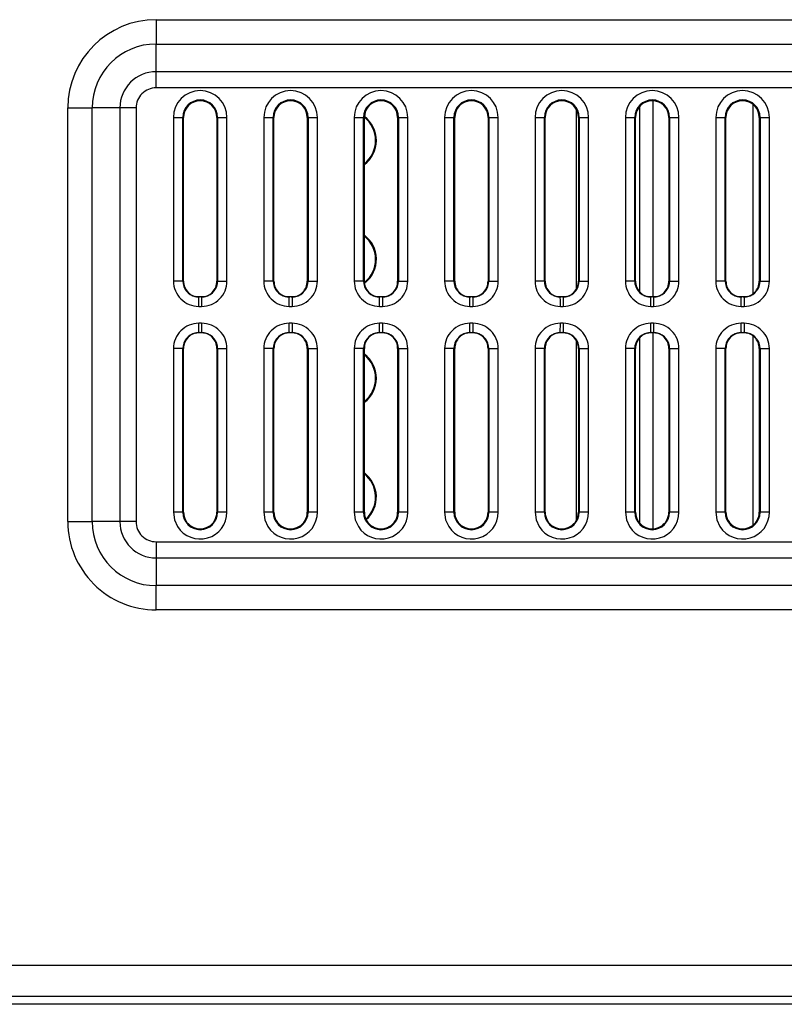
# Model space of a CAD drawing. Units: inches. Extents: x 0.4 to 16.8, y 0.3 to 10.6.
# Drawn here: x 6.8 to 7.2, y 3.9 to 4.4 of the extents above; entities that cross this region are included whole.
import ezdxf

# ---------------------------------------------------------------- set-up
doc = ezdxf.new("R2010")
doc.units = ezdxf.units.IN
doc.header["$MEASUREMENT"] = 0

msp = doc.modelspace()

# ---------------------------------------------------------------- linework, layer by layer
at = {"color": 7, "linetype": 'Continuous', "lineweight": 25}
for p, q in [((6.895134343393151, 4.434468965681424), (7.843904036458028, 4.434468965681424)), ((6.895134343393151, 4.434468965681424), (6.895134343393151, 4.421683153384218)), ((6.895134343393151, 4.421683153384218), (7.843904036458028, 4.421683153384218)), ((6.895134343393151, 4.407135748103753), (6.895134343393151, 4.421683153384218)), ((7.843904036458028, 4.407135748103753), (6.895134343393151, 4.407135748103753)), ((6.895134343393151, 4.398611873238949), (6.895134343393151, 4.407135748103753)), ((7.843904036458028, 4.398611873238949), (6.895134343393151, 4.398611873238949)), ((6.848719682912603, 4.170544467893077), (6.848719682912603, 4.388054341867119)), ((6.848719682912603, 4.388054341867119), (6.861505495209808, 4.388054341867119)), ((6.861505495209808, 4.170544467893077), (6.861505495209808, 4.388054341867119)), ((6.876052900490274, 4.388054341867119), (6.861505495209808, 4.388054341867119)), ((6.876052900490274, 4.388054341867119), (6.876052900490274, 4.170544467893077)), ((6.884576775355077, 4.388054341867119), (6.876052900490274, 4.388054341867119)), ((6.884576775355077, 4.388054341867119), (6.884576775355077, 4.170544467893077)), ((6.90419398540206, 4.383097799125523), (6.904193802070844, 4.297034646667738)), ((6.90419398540206, 4.383097799125523), (6.909108508629068, 4.383097799125523)), ((6.909108508629068, 4.297035673322545), (6.909108508629068, 4.383097799125523)), ((6.909519207217977, 4.383097799125523), (6.909108508629068, 4.383097799125523)), ((6.909519207217977, 4.297035673322545), (6.909519207217977, 4.383097799125523)), ((6.927019198389918, 4.383097799125523), (6.927019198389918, 4.297035673322545)), ((6.927429860312583, 4.383097799125523), (6.927019198389918, 4.383097799125523)), ((6.927429860312583, 4.383097799125523), (6.927429860312583, 4.297035673322545)), ((6.927429860312583, 4.383097799125523), (6.932344383539592, 4.383097799125523)), ((6.932344566870807, 4.297034793332711), (6.932344383539592, 4.383097799125523)), ((6.951694003344466, 4.383097799125523), (6.95169382001325, 4.297034646667738)), ((6.951694003344466, 4.383097799125523), (6.956608489905231, 4.383097799125523)), ((6.956608489905231, 4.297035673322545), (6.956608489905231, 4.383097799125523)), ((6.957019188494139, 4.383097799125523), (6.956608489905231, 4.383097799125523)), ((6.957019188494139, 4.297035673322545), (6.957019188494139, 4.383097799125523)), ((6.974519179666081, 4.383097799125523), (6.974519179666081, 4.297035673322545)), ((6.974929878254989, 4.383097799125523), (6.974519179666081, 4.383097799125523)), ((6.974929878254989, 4.383097799125523), (6.974929878254989, 4.297035673322545)), ((6.974929878254989, 4.383097799125523), (6.979844401481998, 4.383097799125523)), ((6.979844584813213, 4.297034793332711), (6.979844401481998, 4.383097799125523)), ((6.999193984620629, 4.383097799125523), (6.999193801289413, 4.297034646667738)), ((6.999193984620629, 4.383097799125523), (7.004108507847637, 4.383097799125523)), ((7.004108507847637, 4.297035673322545), (7.004108507847637, 4.383097799125523)), ((7.004519206436545, 4.383097799125523), (7.004108507847637, 4.383097799125523)), ((7.004519206436545, 4.297035673322545), (7.004519206436545, 4.383097799125523)), ((7.022019197608487, 4.383097799125523), (7.022019197608487, 4.297035673322545)), ((7.022429859531152, 4.383097799125523), (7.022019197608487, 4.383097799125523)), ((7.022429859531152, 4.383097799125523), (7.022429859531152, 4.297035673322545)), ((7.022429859531152, 4.383097799125523), (7.027344382758161, 4.383097799125523)), ((7.027344566089376, 4.297034793332711), (7.027344382758161, 4.383097799125523)), ((7.046694002563035, 4.383097799125523), (7.04669381923182, 4.297034646667738)), ((7.046694002563035, 4.383097799125523), (7.0516084891238, 4.383097799125523)), ((7.0516084891238, 4.297035673322545), (7.0516084891238, 4.383097799125523)), ((7.052019187712708, 4.383097799125523), (7.0516084891238, 4.383097799125523)), ((7.052019187712708, 4.297035673322545), (7.052019187712708, 4.383097799125523)), ((7.069519197217772, 4.383097799125523), (7.069519197217772, 4.297035673322545)), ((7.069929877473558, 4.383097799125523), (7.069519197217772, 4.383097799125523)), ((7.069929877473558, 4.383097799125523), (7.069929877473558, 4.297035673322545)), ((7.069929877473558, 4.383097799125523), (7.074844382367445, 4.383097799125523)), ((7.074844565698661, 4.297034793332711), (7.074844382367445, 4.383097799125523)), ((7.094193983839197, 4.383097799125523), (7.094193818841104, 4.297034646667738)), ((7.094193983839197, 4.383097799125523), (7.099108507066206, 4.383097799125523)), ((7.099108507066206, 4.297035673322545), (7.099108507066206, 4.383097799125523)), ((7.099519187321992, 4.383097799125523), (7.099108507066206, 4.383097799125523)), ((7.099519187321992, 4.297035673322545), (7.099519187321992, 4.383097799125523)), ((7.117019196827056, 4.383097799125523), (7.117019196827056, 4.297035673322545)), ((7.117429877082843, 4.383097799125523), (7.117019196827056, 4.383097799125523)), ((7.117429877082843, 4.383097799125523), (7.117429877082843, 4.297035673322545)), ((7.117429877082843, 4.383097799125523), (7.122344381976729, 4.383097799125523)), ((7.122344565307945, 4.297034793332711), (7.122344381976729, 4.383097799125523)), ((7.141693983448482, 4.383097799125523), (7.141693818450388, 4.297034646667738)), ((7.141693983448482, 4.383097799125523), (7.146608506675491, 4.383097799125523)), ((7.146608506675491, 4.297035673322545), (7.146608506675491, 4.383097799125523)), ((7.147019186931277, 4.383097799125523), (7.146608506675491, 4.383097799125523)), ((7.147019186931277, 4.297035673322545), (7.147019186931277, 4.383097799125523)), ((7.16451919643634, 4.383097799125523), (7.16451919643634, 4.297035673322545)), ((7.164929876692128, 4.383097799125523), (7.16451919643634, 4.383097799125523)), ((7.164929876692128, 4.383097799125523), (7.164929876692128, 4.297035673322545)), ((7.164929876692128, 4.383097799125523), (7.169844381586014, 4.383097799125523)), ((7.16984456491723, 4.297034793332711), (7.169844381586014, 4.383097799125523)), ((7.189193983057767, 4.383097799125523), (7.189193818059673, 4.297034646667738)), ((7.189193983057767, 4.383097799125523), (7.194108506284775, 4.383097799125523)), ((7.194108506284775, 4.297035673322545), (7.194108506284775, 4.383097799125523)), ((7.194519186540561, 4.383097799125523), (7.194108506284775, 4.383097799125523)), ((7.194519186540561, 4.297035673322545), (7.194519186540561, 4.383097799125523)), ((7.212019196045625, 4.383097799125523), (7.212019196045625, 4.297035673322545)), ((7.212429876301412, 4.383097799125523), (7.212019196045625, 4.383097799125523)), ((7.212429876301412, 4.383097799125523), (7.212429876301412, 4.297035673322545)), ((7.212429876301412, 4.383097799125523), (7.217344390361859, 4.383097799125523)), ((7.217344564526514, 4.297034793332711), (7.217344390361859, 4.383097799125523)), ((6.909108508629068, 4.297035673322545), (6.909519207217977, 4.297035673322545)), ((6.927019198389918, 4.297035673322545), (6.927429860312583, 4.297035673322545)), ((6.956608489905231, 4.297035673322545), (6.957019188494139, 4.297035673322545)), ((6.974519179666081, 4.297035673322545), (6.974929878254989, 4.297035673322545)), ((7.004108507847637, 4.297035673322545), (7.004519206436545, 4.297035673322545)), ((7.022019197608487, 4.297035673322545), (7.022429859531152, 4.297035673322545)), ((7.0516084891238, 4.297035673322545), (7.052019187712708, 4.297035673322545)), ((7.069519197217772, 4.297035673322545), (7.069929877473558, 4.297035673322545)), ((7.099108507066206, 4.297035673322545), (7.099519187321992, 4.297035673322545)), ((7.117019196827056, 4.297035673322545), (7.117429877082843, 4.297035673322545)), ((7.146608506675491, 4.297035673322545), (7.147019186931277, 4.297035673322545)), ((7.16451919643634, 4.297035673322545), (7.164929876692128, 4.297035673322545)), ((7.194108506284775, 4.297035673322545), (7.194519186540561, 4.297035673322545)), ((7.212019196045625, 4.297035673322545), (7.212429876301412, 4.297035673322545)), ((6.917499651693867, 4.28866946330305), (6.915557954124523, 4.288896500680295)), ((6.919038753914027, 4.28866946330305), (6.917499651693867, 4.28866946330305)), ((6.919038753914027, 4.28866946330305), (6.919037323930547, 4.283748560149744)), ((6.920980524815858, 4.288896647345267), (6.919038753914027, 4.28866946330305)), ((6.96499963297003, 4.28866946330305), (6.963057935400686, 4.288896500680295)), ((6.96653873519019, 4.28866946330305), (6.96499963297003, 4.28866946330305)), ((6.96653873519019, 4.28866946330305), (6.966537305206709, 4.283748560149744)), ((6.968480542758264, 4.288896647345267), (6.96653873519019, 4.28866946330305)), ((7.012499650912436, 4.28866946330305), (7.010557953343092, 4.288896500680295)), ((7.014038753132597, 4.28866946330305), (7.012499650912436, 4.28866946330305)), ((7.014038753132597, 4.28866946330305), (7.014037323149116, 4.283748560149744)), ((7.015980524034426, 4.288896647345267), (7.014038753132597, 4.28866946330305)), ((7.0599996321886, 4.28866946330305), (7.058057934619256, 4.288896500680295)), ((7.061538734408759, 4.28866946330305), (7.0599996321886, 4.28866946330305)), ((7.061538734408759, 4.28866946330305), (7.061537304425278, 4.283748560149744)), ((7.063480523643711, 4.288896647345267), (7.061538734408759, 4.28866946330305)), ((7.107499631797884, 4.28866946330305), (7.10555793422854, 4.288896500680295)), ((7.109038752351165, 4.28866946330305), (7.107499631797884, 4.28866946330305)), ((7.109038752351165, 4.28866946330305), (7.109037322367684, 4.283748560149744)), ((7.110980523252995, 4.288896647345267), (7.109038752351165, 4.28866946330305)), ((7.154999631407168, 4.28866946330305), (7.153057933837824, 4.288896500680295)), ((7.15653875196045, 4.28866946330305), (7.154999631407168, 4.28866946330305)), ((7.15653875196045, 4.28866946330305), (7.156537321976969, 4.283748560149744)), ((7.15848052286228, 4.288896647345267), (7.15653875196045, 4.28866946330305)), ((7.202499631016453, 4.28866946330305), (7.200557933447109, 4.288896500680295)), ((7.204038751569734, 4.28866946330305), (7.202499631016453, 4.28866946330305)), ((7.204038751569734, 4.28866946330305), (7.204037321586253, 4.283748560149744)), ((7.205980540804686, 4.288896647345267), (7.204038751569734, 4.28866946330305)), ((6.917501045011105, 4.283748560149744), (6.919037323930547, 4.283748560149744)), ((6.965001062953511, 4.283748560149744), (6.966537305206709, 4.283748560149744)), ((7.012501044229674, 4.283748560149744), (7.014037323149116, 4.283748560149744)), ((7.06000106217208, 4.283748560149744), (7.061537304425278, 4.283748560149744)), ((7.107501043448243, 4.283748560149744), (7.109037322367684, 4.283748560149744)), ((7.155001043057528, 4.283748560149744), (7.156537321976969, 4.283748560149744)), ((7.202501042666812, 4.283748560149744), (7.204037321586253, 4.283748560149744)), ((6.917499615027624, 4.269919519903996), (6.917501045011105, 4.274840423057303)), ((6.919037323930547, 4.274840423057303), (6.917501045011105, 4.274840423057303)), ((6.96499963297003, 4.269919519903996), (6.965001062953511, 4.274840423057303)), ((6.966537341872953, 4.274840423057303), (6.965001062953511, 4.274840423057303)), ((7.012499614246194, 4.269919519903996), (7.012501044229674, 4.274840423057303)), ((7.014037323149116, 4.274840423057303), (7.012501044229674, 4.274840423057303)), ((7.0599996321886, 4.269919519903996), (7.06000106217208, 4.274840423057303)), ((7.061537341091522, 4.274840423057303), (7.06000106217208, 4.274840423057303)), ((7.107499631797884, 4.269919519903996), (7.107501061781364, 4.274840423057303)), ((7.109037322367684, 4.274840423057303), (7.107501061781364, 4.274840423057303)), ((7.154999631407168, 4.269919519903996), (7.155001061390649, 4.274840423057303)), ((7.156537321976969, 4.274840423057303), (7.155001061390649, 4.274840423057303)), ((7.202499631016453, 4.269919519903996), (7.202501060999934, 4.274840423057303)), ((7.204037321586253, 4.274840423057303), (7.202501060999934, 4.274840423057303)), ((6.915557844125794, 4.269692335861779), (6.917499615027624, 4.269919519903996)), ((6.917499615027624, 4.269919519903996), (6.919038753914027, 4.269919519903996)), ((6.919038753914027, 4.269919519903996), (6.920980451483371, 4.269692335861779)), ((6.9630578620682, 4.269692335861779), (6.96499963297003, 4.269919519903996)), ((6.96499963297003, 4.269919519903996), (6.96653873519019, 4.269919519903996)), ((6.96653873519019, 4.269919519903996), (6.968480432759534, 4.269692335861779)), ((7.010557843344363, 4.269692335861779), (7.012499614246194, 4.269919519903996)), ((7.012499614246194, 4.269919519903996), (7.014038753132597, 4.269919519903996)), ((7.014038753132597, 4.269919519903996), (7.01598045070194, 4.269692335861779)), ((7.058057861286769, 4.269692335861779), (7.0599996321886, 4.269919519903996)), ((7.0599996321886, 4.269919519903996), (7.061538734408759, 4.269919519903996)), ((7.061538734408759, 4.269919519903996), (7.063480431978103, 4.269692335861779)), ((7.105557842562932, 4.269692335861779), (7.107499631797884, 4.269919519903996)), ((7.107499631797884, 4.269919519903996), (7.109038734018044, 4.269919519903996)), ((7.109038734018044, 4.269919519903996), (7.110980449920509, 4.269692335861779)), ((7.153057842172217, 4.269692335861779), (7.154999631407168, 4.269919519903996)), ((7.154999631407168, 4.269919519903996), (7.156538733627328, 4.269919519903996)), ((7.156538733627328, 4.269919519903996), (7.158480449529794, 4.269692335861779)), ((7.200557841781501, 4.269692335861779), (7.202499631016453, 4.269919519903996)), ((7.202499631016453, 4.269919519903996), (7.204038733236612, 4.269919519903996)), ((7.204038733236612, 4.269919519903996), (7.205980449139078, 4.269692335861779)), ((6.904193802070844, 4.261554189874336), (6.90419398540206, 4.175491184081523)), ((6.909108508629068, 4.175491184081523), (6.909108508629068, 4.261553309884501)), ((6.909519207217977, 4.261553309884501), (6.909108508629068, 4.261553309884501)), ((6.909519207217977, 4.175491184081523), (6.909519207217977, 4.261553309884501)), ((6.927429860312583, 4.261553309884501), (6.927019198389918, 4.261553309884501)), ((6.927019198389918, 4.261553309884501), (6.927019198389918, 4.175491184081523)), ((6.927429860312583, 4.261553309884501), (6.927429860312583, 4.175491184081523)), ((6.932344383539592, 4.175491184081523), (6.932344566870807, 4.261554189874336)), ((6.95169382001325, 4.261554189874336), (6.951694003344466, 4.175491184081523)), ((6.956608489905231, 4.175491184081523), (6.956608489905231, 4.261553309884501)), ((6.957019188494139, 4.261553309884501), (6.956608489905231, 4.261553309884501)), ((6.957019188494139, 4.175491184081523), (6.957019188494139, 4.261553309884501)), ((6.974929878254989, 4.261553309884501), (6.974519179666081, 4.261553309884501)), ((6.974519179666081, 4.261553309884501), (6.974519179666081, 4.175491184081523)), ((6.974929878254989, 4.261553309884501), (6.974929878254989, 4.175491184081523)), ((6.979844401481998, 4.175491184081523), (6.979844584813213, 4.261554189874336)), ((6.999193801289413, 4.261554189874336), (6.999193984620629, 4.175491184081523)), ((7.004108507847637, 4.175491184081523), (7.004108507847637, 4.261553309884501)), ((7.004519206436545, 4.261553309884501), (7.004108507847637, 4.261553309884501)), ((7.004519206436545, 4.175491184081523), (7.004519206436545, 4.261553309884501)), ((7.022429859531152, 4.261553309884501), (7.022019197608487, 4.261553309884501)), ((7.022019197608487, 4.261553309884501), (7.022019197608487, 4.175491184081523)), ((7.022429859531152, 4.261553309884501), (7.022429859531152, 4.175491184081523)), ((7.027344382758161, 4.175491184081523), (7.027344566089376, 4.261554189874336)), ((7.04669381923182, 4.261554189874336), (7.046694002563035, 4.175491184081523)), ((7.0516084891238, 4.175491184081523), (7.0516084891238, 4.261553309884501)), ((7.052019187712708, 4.261553309884501), (7.0516084891238, 4.261553309884501)), ((7.052019187712708, 4.175491184081523), (7.052019187712708, 4.261553309884501)), ((7.069929877473558, 4.261553309884501), (7.069519197217772, 4.261553309884501)), ((7.069519197217772, 4.261553309884501), (7.069519197217772, 4.175491184081523)), ((7.069929877473558, 4.261553309884501), (7.069929877473558, 4.175491184081523)), ((7.074844382367445, 4.175491184081523), (7.074844565698661, 4.261554189874336)), ((7.094193818841104, 4.261554189874336), (7.094193983839197, 4.175491184081523)), ((7.099108507066206, 4.175491184081523), (7.099108507066206, 4.261553309884501)), ((7.099519187321992, 4.261553309884501), (7.099108507066206, 4.261553309884501)), ((7.099519187321992, 4.175491184081523), (7.099519187321992, 4.261553309884501)), ((7.117429877082843, 4.261553309884501), (7.117019196827056, 4.261553309884501)), ((7.117019196827056, 4.261553309884501), (7.117019196827056, 4.175491184081523)), ((7.117429877082843, 4.261553309884501), (7.117429877082843, 4.175491184081523)), ((7.122344381976729, 4.175491184081523), (7.122344565307945, 4.261554189874336)), ((7.141693818450388, 4.261554189874336), (7.141693983448482, 4.175491184081523)), ((7.146608506675491, 4.175491184081523), (7.146608506675491, 4.261553309884501)), ((7.147019186931277, 4.261553309884501), (7.146608506675491, 4.261553309884501)), ((7.147019186931277, 4.175491184081523), (7.147019186931277, 4.261553309884501)), ((7.164929876692128, 4.261553309884501), (7.16451919643634, 4.261553309884501)), ((7.16451919643634, 4.261553309884501), (7.16451919643634, 4.175491184081523)), ((7.164929876692128, 4.261553309884501), (7.164929876692128, 4.175491184081523)), ((7.169844381586014, 4.175491184081523), (7.16984456491723, 4.261554189874336)), ((7.189193818059673, 4.261554189874336), (7.189193983057767, 4.175491184081523)), ((7.194108506284775, 4.175491184081523), (7.194108506284775, 4.261553309884501)), ((7.194519186540561, 4.261553309884501), (7.194108506284775, 4.261553309884501)), ((7.194519186540561, 4.175491184081523), (7.194519186540561, 4.261553309884501)), ((7.212429876301412, 4.261553309884501), (7.212019196045625, 4.261553309884501)), ((7.212019196045625, 4.261553309884501), (7.212019196045625, 4.175491184081523)), ((7.212429876301412, 4.261553309884501), (7.212429876301412, 4.175491184081523)), ((7.217344390361859, 4.175491184081523), (7.217344564526514, 4.261554189874336)), ((6.909108508629068, 4.175491184081523), (6.90419398540206, 4.175491184081523)), ((6.909108508629068, 4.175491184081523), (6.909519207217977, 4.175491184081523)), ((6.927019198389918, 4.175491184081523), (6.927429860312583, 4.175491184081523)), ((6.932344383539592, 4.175491184081523), (6.927429860312583, 4.175491184081523)), ((6.956608489905231, 4.175491184081523), (6.951694003344466, 4.175491184081523)), ((6.956608489905231, 4.175491184081523), (6.957019188494139, 4.175491184081523)), ((6.974519179666081, 4.175491184081523), (6.974929878254989, 4.175491184081523)), ((6.979844401481998, 4.175491184081523), (6.974929878254989, 4.175491184081523)), ((7.004108507847637, 4.175491184081523), (6.999193984620629, 4.175491184081523)), ((7.004108507847637, 4.175491184081523), (7.004519206436545, 4.175491184081523)), ((7.022019197608487, 4.175491184081523), (7.022429859531152, 4.175491184081523)), ((7.027344382758161, 4.175491184081523), (7.022429859531152, 4.175491184081523)), ((7.0516084891238, 4.175491184081523), (7.046694002563035, 4.175491184081523)), ((7.0516084891238, 4.175491184081523), (7.052019187712708, 4.175491184081523)), ((7.069519197217772, 4.175491184081523), (7.069929877473558, 4.175491184081523)), ((7.074844382367445, 4.175491184081523), (7.069929877473558, 4.175491184081523)), ((7.099108507066206, 4.175491184081523), (7.094193983839197, 4.175491184081523)), ((7.099108507066206, 4.175491184081523), (7.099519187321992, 4.175491184081523)), ((7.117019196827056, 4.175491184081523), (7.117429877082843, 4.175491184081523)), ((7.122344381976729, 4.175491184081523), (7.117429877082843, 4.175491184081523)), ((7.146608506675491, 4.175491184081523), (7.141693983448482, 4.175491184081523)), ((7.146608506675491, 4.175491184081523), (7.147019186931277, 4.175491184081523)), ((7.16451919643634, 4.175491184081523), (7.164929876692128, 4.175491184081523)), ((7.169844381586014, 4.175491184081523), (7.164929876692128, 4.175491184081523)), ((7.194108506284775, 4.175491184081523), (7.189193983057767, 4.175491184081523)), ((7.194108506284775, 4.175491184081523), (7.194519186540561, 4.175491184081523)), ((7.212019196045625, 4.175491184081523), (7.212429876301412, 4.175491184081523)), ((7.217344390361859, 4.175491184081523), (7.212429876301412, 4.175491184081523)), ((6.848719682912603, 4.170544467893077), (6.861505495209808, 4.170544467893077)), ((6.876052900490274, 4.170544467893077), (6.861505495209808, 4.170544467893077)), ((6.884576775355077, 4.170544467893077), (6.876052900490274, 4.170544467893077)), ((6.895144206612543, 4.159977109968097), (6.895144206612543, 4.151453235103294)), ((6.895144206612543, 4.159977109968097), (7.843894173238636, 4.159977109968097)), ((6.895144206612543, 4.151453235103294), (6.895144206612543, 4.136905829822828)), ((6.895144206612543, 4.151453235103294), (7.843894173238636, 4.151453235103294)), ((6.895144206612543, 4.124120017525622), (6.895144206612543, 4.136905829822828)), ((7.843894173238636, 4.136905829822828), (6.895144206612543, 4.136905829822828)), ((7.843894173238636, 4.124120017525622), (6.895144206612543, 4.124120017525622)), ((6.535908779864181, 3.937386174690909), (8.20312952665451, 3.937386174690909)), ((6.535908853196667, 3.92114170901503), (8.20312952665451, 3.92114170901503)), ((8.334217872310756, 3.916773879472569), (6.4257841387001, 3.916773879472569))]:
    msp.add_line(p, q, dxfattribs=at)
at = {"color": 8, "linetype": 'Continuous', "lineweight": 25}
for p, q in [((7.156279594954253, 4.28866946330305), (7.156279594954253, 4.391746192551878)), ((7.115892919837904, 4.387135045820238), (7.115892919837904, 4.292965867003961)), ((7.149109877779438, 4.388578375813434), (7.149109877779438, 4.29162505582646)), ((7.208775388518367, 4.290553374873276), (7.208775388518367, 4.389739962394686)), ((7.149109877779438, 4.266963927380586), (7.149109877779438, 4.170010607393612)), ((7.156279594954253, 4.166842790655168), (7.156279594954253, 4.269919519903996)), ((7.208775388518367, 4.16884902081236), (7.208775388518367, 4.268035461668798)), ((7.115892919837904, 4.265623116203085), (7.115892919837904, 4.171453937386808))]:
    msp.add_line(p, q, dxfattribs=at)
at = {"color": 7, "linetype": 'Continuous', "lineweight": 25, "flags": 128}
for points in [[(6.909108508629068, 4.297035673322545), (6.908663197106678, 4.2970353799926), (6.907581506269129, 4.297035233327628), (6.906017471003665, 4.297034939997682), (6.904193802070844, 4.297034646667738)], [(6.927429860312583, 4.297035673322545), (6.927875208501217, 4.2970353799926), (6.928956899338765, 4.297035233327628), (6.930520897937986, 4.297034939997682), (6.932344566870807, 4.297034793332711)], [(6.956608489905231, 4.297035673322545), (6.956163178382841, 4.2970353799926), (6.955081487545293, 4.297035233327628), (6.953517488946071, 4.297034939997682), (6.95169382001325, 4.297034646667738)], [(6.974929878254989, 4.297035673322545), (6.975375189777379, 4.2970353799926), (6.976456880614927, 4.297035233327628), (6.978020915880392, 4.297034939997682), (6.979844584813213, 4.297034793332711)], [(7.004108507847637, 4.297035673322545), (7.003663196325247, 4.2970353799926), (7.002581505487699, 4.297035233327628), (7.001017470222234, 4.297034939997682), (6.999193801289413, 4.297034646667738)], [(7.022429859531152, 4.297035673322545), (7.022875207719785, 4.2970353799926), (7.023956898557334, 4.297035233327628), (7.025520897156555, 4.297034939997682), (7.027344566089376, 4.297034793332711)], [(7.0516084891238, 4.297035673322545), (7.05116317760141, 4.2970353799926), (7.050081486763862, 4.297035233327628), (7.04851748816464, 4.297034939997682), (7.04669381923182, 4.297034646667738)], [(7.069929877473558, 4.297035673322545), (7.07037520732907, 4.2970353799926), (7.071456879833497, 4.297035233327628), (7.07302089676584, 4.297034939997682), (7.074844565698661, 4.297034793332711)], [(7.099108507066206, 4.297035673322545), (7.098663177210694, 4.2970353799926), (7.097581504706268, 4.297035233327628), (7.096017469440803, 4.297034939997682), (7.094193818841104, 4.297034646667738)], [(7.117429877082843, 4.297035673322545), (7.117875206938354, 4.2970353799926), (7.118956879442782, 4.297035233327628), (7.120520896375124, 4.297034939997682), (7.122344565307945, 4.297034793332711)], [(7.146608506675491, 4.297035673322545), (7.146163176819979, 4.2970353799926), (7.145081504315552, 4.297035233327628), (7.143517469050088, 4.297034939997682), (7.141693818450388, 4.297034646667738)], [(7.164929876692128, 4.297035673322545), (7.165375206547639, 4.2970353799926), (7.166456879052066, 4.297035233327628), (7.168020895984409, 4.297034939997682), (7.16984456491723, 4.297034793332711)], [(7.194108506284775, 4.297035673322545), (7.193663176429263, 4.2970353799926), (7.192581503924837, 4.297035233327628), (7.191017468659372, 4.297034939997682), (7.189193818059673, 4.297034646667738)], [(7.212429876301412, 4.297035673322545), (7.212875206156923, 4.2970353799926), (7.21395687866135, 4.297035233327628), (7.215520895593693, 4.297034939997682), (7.217344564526514, 4.297034793332711)], [(6.917501045011105, 4.283748560149744), (6.917500715014917, 4.285631738395107), (6.917500348352486, 4.287228186619468), (6.917499981690055, 4.288294880963591), (6.917499651693867, 4.28866946330305)], [(6.965001062953511, 4.283748560149744), (6.96500069629108, 4.285631738395107), (6.965000329628649, 4.287228186619468), (6.964999999632461, 4.288294880963591), (6.96499963297003, 4.28866946330305)], [(7.012501044229674, 4.283748560149744), (7.012500714233486, 4.285631738395107), (7.012500347571055, 4.287228186619468), (7.012499980908624, 4.288294880963591), (7.012499650912436, 4.28866946330305)], [(7.06000106217208, 4.283748560149744), (7.060000695509649, 4.285631738395107), (7.060000328847218, 4.287228186619468), (7.05999999885103, 4.288294880963591), (7.0599996321886, 4.28866946330305)], [(7.107501043448243, 4.283748560149744), (7.107500695118934, 4.285631738395107), (7.107500346789625, 4.287228186619468), (7.107499998460315, 4.288294880963591), (7.107499631797884, 4.28866946330305)], [(7.155001043057528, 4.283748560149744), (7.155000694728218, 4.285631738395107), (7.155000346398909, 4.287228186619468), (7.1549999980696, 4.288294880963591), (7.154999631407168, 4.28866946330305)], [(7.202501042666812, 4.283748560149744), (7.202500694337503, 4.285631738395107), (7.202500346008193, 4.287228186619468), (7.202499997678884, 4.288294880963591), (7.202499631016453, 4.28866946330305)], [(6.919037323930547, 4.274840423057303), (6.919037690592977, 4.272957244811939), (6.919038020589166, 4.271360796587579), (6.919038387251596, 4.270294102243455), (6.919038753914027, 4.269919519903996)], [(6.966537341872953, 4.274840423057303), (6.966537671869141, 4.272957244811939), (6.966538038531572, 4.271360796587579), (6.966538405194002, 4.270294102243455), (6.96653873519019, 4.269919519903996)], [(7.014037323149116, 4.274840423057303), (7.014037689811547, 4.272957244811939), (7.014038019807734, 4.271360796587579), (7.014038386470165, 4.270294102243455), (7.014038753132597, 4.269919519903996)], [(7.061537341091522, 4.274840423057303), (7.061537671087709, 4.272957244811939), (7.06153803775014, 4.271360796587579), (7.061538404412572, 4.270294102243455), (7.061538734408759, 4.269919519903996)], [(7.109037322367684, 4.274840423057303), (7.109037689030115, 4.272957244811939), (7.109038037359425, 4.271360796587579), (7.109038385688734, 4.270294102243455), (7.109038734018044, 4.269919519903996)], [(7.156537321976969, 4.274840423057303), (7.1565376886394, 4.272957244811939), (7.156538036968709, 4.271360796587579), (7.156538385298019, 4.270294102243455), (7.156538733627328, 4.269919519903996)], [(7.204037321586253, 4.274840423057303), (7.204037688248684, 4.272957244811939), (7.204038036577994, 4.271360796587579), (7.204038384907303, 4.270294102243455), (7.204038733236612, 4.269919519903996)], [(6.909108508629068, 4.261553309884501), (6.908663197106678, 4.261553603214447), (6.907581506269129, 4.261553749879418), (6.906017471003665, 4.261554043209363), (6.904193802070844, 4.261554189874336)], [(6.927429860312583, 4.261553309884501), (6.927875208501217, 4.261553603214447), (6.928956899338765, 4.261553749879418), (6.930520897937986, 4.261554043209363), (6.932344566870807, 4.261554189874336)], [(6.956608489905231, 4.261553309884501), (6.956163178382841, 4.261553603214447), (6.955081487545293, 4.261553749879418), (6.953517488946071, 4.261554043209363), (6.95169382001325, 4.261554189874336)], [(6.974929878254989, 4.261553309884501), (6.975375189777379, 4.261553603214447), (6.976456880614927, 4.261553749879418), (6.978020915880392, 4.261554043209363), (6.979844584813213, 4.261554189874336)], [(7.004108507847637, 4.261553309884501), (7.003663196325247, 4.261553603214447), (7.002581505487699, 4.261553749879418), (7.001017470222234, 4.261554043209363), (6.999193801289413, 4.261554189874336)], [(7.022429859531152, 4.261553309884501), (7.022875207719785, 4.261553603214447), (7.023956898557334, 4.261553749879418), (7.025520897156555, 4.261554043209363), (7.027344566089376, 4.261554189874336)], [(7.0516084891238, 4.261553309884501), (7.05116317760141, 4.261553603214447), (7.050081486763862, 4.261553749879418), (7.04851748816464, 4.261554043209363), (7.04669381923182, 4.261554189874336)], [(7.069929877473558, 4.261553309884501), (7.07037520732907, 4.261553603214447), (7.071456879833497, 4.261553749879418), (7.07302089676584, 4.261554043209363), (7.074844565698661, 4.261554189874336)], [(7.099108507066206, 4.261553309884501), (7.098663177210694, 4.261553603214447), (7.097581504706268, 4.261553749879418), (7.096017469440803, 4.261554043209363), (7.094193818841104, 4.261554189874336)], [(7.117429877082843, 4.261553309884501), (7.117875206938354, 4.261553603214447), (7.118956879442782, 4.261553749879418), (7.120520896375124, 4.261554043209363), (7.122344565307945, 4.261554189874336)], [(7.146608506675491, 4.261553309884501), (7.146163176819979, 4.261553603214447), (7.145081504315552, 4.261553749879418), (7.143517469050088, 4.261554043209363), (7.141693818450388, 4.261554189874336)], [(7.164929876692128, 4.261553309884501), (7.165375206547639, 4.261553603214447), (7.166456879052066, 4.261553749879418), (7.168020895984409, 4.261554043209363), (7.16984456491723, 4.261554189874336)], [(7.194108506284775, 4.261553309884501), (7.193663176429263, 4.261553603214447), (7.192581503924837, 4.261553749879418), (7.191017468659372, 4.261554043209363), (7.189193818059673, 4.261554189874336)], [(7.212429876301412, 4.261553309884501), (7.212875206156923, 4.261553603214447), (7.21395687866135, 4.261553749879418), (7.215520895593693, 4.261554043209363), (7.217344564526514, 4.261554189874336)], [(6.90419398540206, 4.175491184081523), (6.904747279010365, 4.171583589222392), (6.906363600338483, 4.167983257480398)], [(6.951694003344466, 4.175491184081523), (6.952247260286527, 4.171583589222392), (6.953863618280889, 4.167983257480398)], [(6.999193984620629, 4.175491184081523), (6.999747278228933, 4.171583589222392), (7.001363599557052, 4.167983257480398)], [(7.046694002563035, 4.175491184081523), (7.047247259505097, 4.171583589222392), (7.048863617499458, 4.167983257480398)], [(7.094193983839197, 4.175491184081523), (7.094747277447503, 4.171583589222392), (7.096363617108742, 4.167983257480398)], [(7.141693983448482, 4.175491184081523), (7.142247277056788, 4.171583589222392), (7.143863616718026, 4.167983257480398)], [(7.189193983057767, 4.175491184081523), (7.189747276666072, 4.171583589222392), (7.191363616327312, 4.167983257480398)]]:
    msp.add_lwpolyline(points, dxfattribs=at)
at = {"color": 7, "linetype": 'Continuous', "lineweight": 25}
for centre, radius, start, end in [((6.895134352478038, 4.388054296115969), 0.04641466956545716, 90.00001121467987, 179.9999435232901), ((6.895134347405905, 4.388054309467083), 0.0336288565340439, 90, 179.9999997071861), ((6.895134347405905, 4.388054309467083), 0.01908144817053081, 90.00000001817511, 179.9999999261154), ((6.895134318674373, 4.388054329919676), 0.01055754331930246, 89.99986585120998, 179.9999351612358), ((6.918269184470826, 4.383097692549931), 0.01407519906916946, 0.000433836252364218, 179.9995661637477), ((6.965769202413232, 4.383097692549931), 0.01407519906916946, 0.000433836252364218, 179.9995661637477), ((7.013269183689395, 4.383097692549931), 0.01407519906916946, 0.000433836252364218, 179.9995661637477), ((7.06076919246524, 4.38309769813677), 0.01407518990256743, 0.0004110942293432794, 179.9995889057706), ((7.108269182907963, 4.383097692549928), 0.01407519906916946, 0.0004338362668262159, 179.9995661637332), ((7.155769182517248, 4.383097692549928), 0.01407519906916946, 0.0004338362668262159, 179.9995661637332), ((7.203269186709813, 4.383097692812069), 0.0140752036524479, 0.000432769029310715, 179.9995672309707), ((6.91826918992559, 4.383097730872102), 0.00916068302824602, 7.063360258217922e-09, 179.9999999779628), ((6.918269202803948, 4.383097688873887), 0.008749995586666377, 0.0007219379004247665, 179.9992780620996), ((6.965769189925591, 4.383097730872102), 0.009160683028246908, 7.063360258214498e-09, 179.9999999779628), ((6.965769184080109, 4.383097676651552), 0.008749995586828917, 0.0008019708801603935, 179.9991980291199), ((7.01326918992559, 4.383097730872102), 0.009160683028244243, 4.610766035647654e-09, 179.9999999779628), ((7.013269202022516, 4.383097688873886), 0.008749995586665489, 0.0007219379062405676, 179.9992780620938), ((7.06076918992559, 4.383097730872102), 0.009160683028246908, 7.063360258221346e-09, 179.9999999779628), ((7.06076919246524, 4.383097671064658), 0.008750004753468855, 0.0008385534972408808, 179.9991614465028), ((7.108269189925591, 4.383097730872102), 0.009160683028246908, 7.063360258204911e-09, 179.9999999779628), ((7.108269192074523, 4.383097671064658), 0.008750004753469744, 0.0008385534972407958, 179.9991614465028), ((7.15576918992559, 4.383097730872102), 0.009160683028246908, 4.610766035632454e-09, 179.9999999779628), ((7.155769191683809, 4.383097671064658), 0.008750004753468855, 0.0008385534972408808, 179.9991614465028), ((7.203269189925591, 4.383097730872102), 0.009160683028244243, 4.61076603563916e-09, 179.9999999779628), ((7.203269191293092, 4.383097671064658), 0.008750004753469744, 0.0008385534972407958, 179.9991614465028), ((6.994929128293601, 4.370968880195864), 0.01551586086653608, 308.1762248124257, 52.08236260735353), ((6.995004180494114, 4.370967326987722), 0.01584067027764476, 306.9179455707613, 52.66320998730212), ((6.994988617541343, 4.308462902000387), 0.01585481647631329, 309.5254460185239, 53.05011009523859), ((6.994915862912855, 4.308465170395728), 0.01552773285158947, 309.2126138452768, 51.7959469848054), ((6.917481222731414, 4.297035966090299), 0.0132874207260803, 180.0056893919299, 270.085474330292), ((6.917791934920661, 4.296942055817374), 0.008273257392347933, 179.3516456509886, 270.726395691695), ((6.918746390908928, 4.296942135704419), 0.008273336261964368, 269.2741637707441, 0.6477948865648677), ((6.919057872989633, 4.297035238147875), 0.01328669388861958, 269.9113869230496, 359.9980818379814), ((6.964981204578131, 4.29703592993713), 0.01328738462684913, 180.0055335133538, 270.0856302088615), ((6.965291995849398, 4.296942135578516), 0.008273336137664428, 179.3522042317247, 270.7258371109676), ((6.966246393024496, 4.29694211483661), 0.008273315659848188, 269.2740176309866, 0.6479410263203108), ((6.966557808578798, 4.297035320574811), 0.01328677624487643, 269.9115844858817, 359.9977264050671), ((7.012481221949982, 4.297035966090295), 0.01328742072607707, 180.0056893919146, 270.0854743302957), ((7.01279193413923, 4.296942055817374), 0.008273257392347933, 179.3516456509886, 270.7263956917012), ((7.013746390127497, 4.296942135704419), 0.008273336261964368, 269.2741637707441, 0.6477948865648677), ((7.014057872208205, 4.297035238147874), 0.01328669388861777, 269.911386923038, 359.9980818379853), ((7.059981203796699, 4.297035929937127), 0.01328738462684736, 180.0055335133423, 270.0856302088654), ((7.060291995067967, 4.296942135578516), 0.008273336137664428, 179.3522042317247, 270.7258371109676), ((7.061246389067244, 4.296942136145185), 0.008273336926475635, 269.2740414926693, 0.6477917818730218), ((7.0615578382697, 4.297035271720393), 0.01328672743757454, 269.9114527564175, 359.9979370695084), ((7.107481203365797, 4.297035929924268), 0.01328738458665978, 180.0055334579064, 270.0855513291091), ((7.107791984930761, 4.296942125589035), 0.008273326504743161, 179.3521342922471, 270.7260324332153), ((7.108746388676528, 4.296942136145185), 0.008273336926475635, 269.2740414926754, 0.6477917818730218), ((7.109057837918324, 4.297035271709312), 0.01328672739823428, 269.9115316437321, 359.997937117286), ((7.154981202975082, 4.297035929924268), 0.01328738458666049, 180.0055334579064, 270.0855513291053), ((7.155291984540045, 4.296942125589037), 0.008273326504744433, 179.3521342922593, 270.7260324332152), ((7.156246388285814, 4.296942136145184), 0.00827333692647388, 269.2740414926629, 0.6477917818854619), ((7.156557837527608, 4.297035271709312), 0.01328672739823428, 269.9115316437359, 359.997937117286), ((7.202481202584369, 4.29703592992427), 0.01328738458666244, 180.0055334579179, 270.0855513290977), ((7.202791984149329, 4.296942125589037), 0.008273326504744445, 179.3521342922593, 270.7260324332213), ((7.203746387895098, 4.296942136145184), 0.008273336926474766, 269.2740414926691, 0.6477917818853924), ((7.204057863027543, 4.29703524577772), 0.01328670150667532, 269.9114198238527, 359.9980489371659), ((6.917480578226768, 4.261553662654317), 0.01328677616638487, 89.91174226074429, 179.9977265002753), ((6.91905718200429, 4.261553052981161), 0.01328738491515382, 0.004902332640258645, 90.08562890633357), ((6.964980513894425, 4.261553745059168), 0.01328669388862221, 89.91138692304878, 179.9980818379653), ((6.966557096790879, 4.261552949662222), 0.01328748808021244, 0.005347806863634945, 90.08518343210946), ((7.012480577445338, 4.261553662654318), 0.01328677616638439, 89.91174226074811, 179.9977265002791), ((7.014057181222859, 4.261553052981161), 0.01328738491515382, 0.004902332640258645, 90.08562890633357), ((7.059980513112994, 4.261553745059171), 0.01328669388862046, 89.9113869230526, 179.9980818379768), ((7.061557162824573, 4.26155303491775), 0.01328740292428308, 0.004980216102438391, 90.08547208767415), ((7.107480546230728, 4.261553711497734), 0.01328672739823576, 89.91153164374661, 179.9979371172814), ((7.109057162393728, 4.261553034904921), 0.0132874029644138, 0.004980271405875325, 90.08555096757091), ((7.154980545840012, 4.261553711497734), 0.01328672739823517, 89.91153164373897, 179.9979371172814), ((7.156557162003011, 4.261553034904921), 0.01328740296441469, 0.004980271405874992, 90.08555096756709), ((7.202480545449297, 4.261553711497733), 0.01328672739823605, 89.9115316437428, 179.9979371172775), ((7.204057161612297, 4.261553034904921), 0.01328740296441342, 0.004980271405875658, 90.08555096757475), ((6.917792254351966, 4.261646607522979), 0.008273573190016143, 89.27584432454726, 180.6461143327662), ((6.91874607204042, 4.261646528199499), 0.008273651506379345, 359.3544411405768, 90.72360020211842), ((6.965292315219959, 4.261646527822665), 0.008273651878431513, 89.27640243669426, 180.6455562206213), ((6.966246074157751, 4.261646549069074), 0.008273630901696114, 359.3542949995871, 90.72374634310243), ((7.012792253570535, 4.261646607522979), 0.008273573190016877, 89.27584432454726, 180.6461143327661), ((7.013746071258989, 4.2616465281995), 0.008273651506379058, 359.3544411405707, 90.72360020211849), ((7.060292314438528, 4.261646527822665), 0.008273651878431513, 89.27640243669426, 180.6455562206213), ((7.061246063991354, 4.261646521542177), 0.008273658307857458, 359.3544877767297, 90.72367894873264), ((7.107792304293956, 4.26164653781882), 0.008273642237826206, 89.27620707292046, 180.6456262016107), ((7.108746063600639, 4.261646521542177), 0.008273658307857458, 359.3544877767297, 90.7236789487265), ((7.155292303903241, 4.26164653781882), 0.008273642237826399, 89.27620707292664, 180.6456262016107), ((7.156246063209924, 4.261646521542178), 0.00827365830785658, 359.3544877767234, 90.72367894873271), ((7.202792303512527, 4.26164653781882), 0.008273642237827287, 89.27620707293276, 180.6456262016106), ((7.203746062819209, 4.261646521542178), 0.008273658307856074, 359.3544877767234, 90.72367894873886), ((6.995001933673933, 4.245968029926985), 0.01584263202318897, 306.922778935646, 53.07722106435679), ((6.994927939485049, 4.245969423244223), 0.0155169565181069, 308.1786279213876, 51.82137207861323), ((6.994923543473683, 4.183439848341088), 0.01591235290160473, 311.9005502745253, 52.91261889635977), ((6.994816162770797, 4.183432489022312), 0.01561524928586706, 312.4028698824376, 51.58283281175028), ((6.918269162906202, 4.175491214314693), 0.01407522063342231, 212.2365951251337, 359.9998769303081), ((6.91826918992559, 4.175491203023185), 0.009160683028247796, 179.9999999929366, 359.9999999779636), ((6.918269202803948, 4.175491147667397), 0.008749995586047552, 179.9997615569391, 0.0002384430609507828), ((6.965769177961938, 4.175491224303859), 0.01407522352011688, 212.2366357878419, 359.9998362676008), ((6.965769189925591, 4.175491203023185), 0.009160683028247796, 179.9999999929366, 359.9999999779636), ((6.96576918408011, 4.175491159889441), 0.008749995586004335, 179.999841588017, 0.0001584119829926957), ((7.013269162124772, 4.175491214314693), 0.01407522063342279, 212.2365951251318, 359.9998769303081), ((7.01326918992559, 4.175491203023185), 0.009160683028247796, 179.9999999929366, 359.9999999779636), ((7.013269202022516, 4.175491147667397), 0.008749995586046664, 179.9997615569391, 0.0002384430609507586), ((7.060769170128306, 4.175491214338257), 0.01407521223917226, 212.2366167872566, 359.9998768343119), ((7.06076918992559, 4.175491203023185), 0.009160683028246908, 179.9999999929366, 359.9999999779636), ((7.06076919246524, 4.175491165476223), 0.008750004752551518, 179.9998781709074, 0.0001218290926011922), ((7.108269170893732, 4.175491210337487), 0.01407521108302185, 212.236600501386, 359.9998931201861), ((7.108269189925591, 4.175491203023185), 0.009160683028247796, 179.9999999929366, 359.9999999779636), ((7.108269192074523, 4.175491165476223), 0.008750004752552406, 179.9998781709074, 0.0001218290926011799), ((7.155769173102499, 4.175491201342123), 0.01407520848352554, 212.236563884088, 359.999929737483), ((7.15576918992559, 4.175491203023185), 0.009160683028247796, 179.9999999929366, 359.9999999779636), ((7.155769191683809, 4.175491165476223), 0.008750004752551518, 179.9998781709074, 0.0001218290926011922), ((7.203269175081739, 4.175491210325703), 0.01407521528014519, 212.2365896703137, 359.9998931681884), ((7.203269189925591, 4.175491203023185), 0.009160683028247796, 179.9999999929366, 359.9999999779636), ((7.203269191293092, 4.175491165476223), 0.008750004752552406, 179.9998781709074, 0.0001218290926011799), ((6.89514402644059, 4.170544361053384), 0.04642434352811144, 179.999868141087, 270.0002223637803), ((6.895144189925591, 4.170544466947398), 0.03363869905366457, 180.0000001257348, 269.9999997410188), ((6.895144189925591, 4.170544466947398), 0.01909129069189763, 180.0000000738473, 269.9999999678009), ((6.895143971776785, 4.17054430638843), 0.01056719642294241, 179.9991243150715, 270.00127328927)]:
    msp.add_arc(centre, radius, start, end, dxfattribs=at)
at = {"color": 8, "linetype": 'Continuous', "lineweight": 25}
for centre, radius, start, end in [((6.917481560018903, 4.297045600537919), 0.008373057274760929, 180.067930704145, 256.7183776659732), ((6.919056003666427, 4.297046359467145), 0.008373863464619127, 283.2867547775683, 359.926883074506), ((6.964981593282207, 4.297045641732305), 0.008373109310806886, 180.0682121684399, 256.718096201665), ((6.966555984881592, 4.297046388569679), 0.008373900229017963, 283.2869535816776, 359.9266842704099), ((7.012481559237472, 4.297045600537917), 0.008373057274760039, 180.0679307041328, 256.7183776659704), ((7.014056002884995, 4.297046359467143), 0.008373863464618015, 283.2867547775712, 359.9268830745182), ((7.059981592500776, 4.297045641732306), 0.008373109310806887, 180.068212168446, 256.7180962016724), ((7.06155595731276, 4.29704641413102), 0.00837392704914405, 283.2869696830209, 359.9265096102068), ((7.107481598943894, 4.297045628287372), 0.008373097795531512, 180.0681202606409, 256.7180295530147), ((7.109055956922044, 4.297046414131022), 0.00837392704914578, 283.2869696830181, 359.9265096101947), ((7.154981598553179, 4.297045628287372), 0.008373097795531512, 180.0681202606409, 256.7180295530147), ((7.156555956531328, 4.297046414131021), 0.008373927049145765, 283.2869696830253, 359.9265096102008), ((7.202481598162463, 4.297045628287372), 0.008373097795531512, 180.0681202606409, 256.7180295530147), ((7.204055940718722, 4.297046422016175), 0.00837394248114109, 283.2871820579034, 359.9264557941749), ((6.917482402002467, 4.261542594637364), 0.008373900229021427, 103.286953581683, 179.9266842703909), ((6.919057171773765, 4.261543532014993), 0.008372694248255999, 0.06691164948348886, 76.720084731761), ((6.964982436854084, 4.261542543514088), 0.008373953870003182, 103.2869857876732, 179.9263349470438), ((6.966557218694593, 4.261543546313508), 0.008372665253168262, 0.06681403361686222, 76.72049946220397), ((7.012482401221035, 4.261542594637366), 0.008373900229019493, 103.2869535816799, 179.926684270403), ((7.014057170992333, 4.261543532014993), 0.008372694248256887, 0.06691164948348177, 76.7200847317551), ((7.059982436072654, 4.261542543514088), 0.00837395387000407, 103.286985787685, 179.9263349470438), ((7.061557191921245, 4.261543525717253), 0.00837269126911071, 0.06695476984978922, 76.7203587259688), ((7.107482442648898, 4.261542561190869), 0.008373942481143865, 103.2871820579101, 179.926455794162), ((7.109057177041419, 4.26154351856808), 0.008372705766569486, 0.067003576901738, 76.72015136181052), ((7.154982442258182, 4.261542561190868), 0.008373942481144729, 103.2871820579088, 179.9264557941559), ((7.156557176650703, 4.26154351856808), 0.008372705766569486, 0.067003576901738, 76.72015136181052), ((7.202482441867468, 4.261542561190868), 0.008373942481144933, 103.2871820579147, 179.9264557941559), ((7.204057176259989, 4.261543518568081), 0.008372705766567708, 0.06700357688959634, 76.72015136181955)]:
    msp.add_arc(centre, radius, start, end, dxfattribs=at)

doc.saveas('drawing.dxf')
